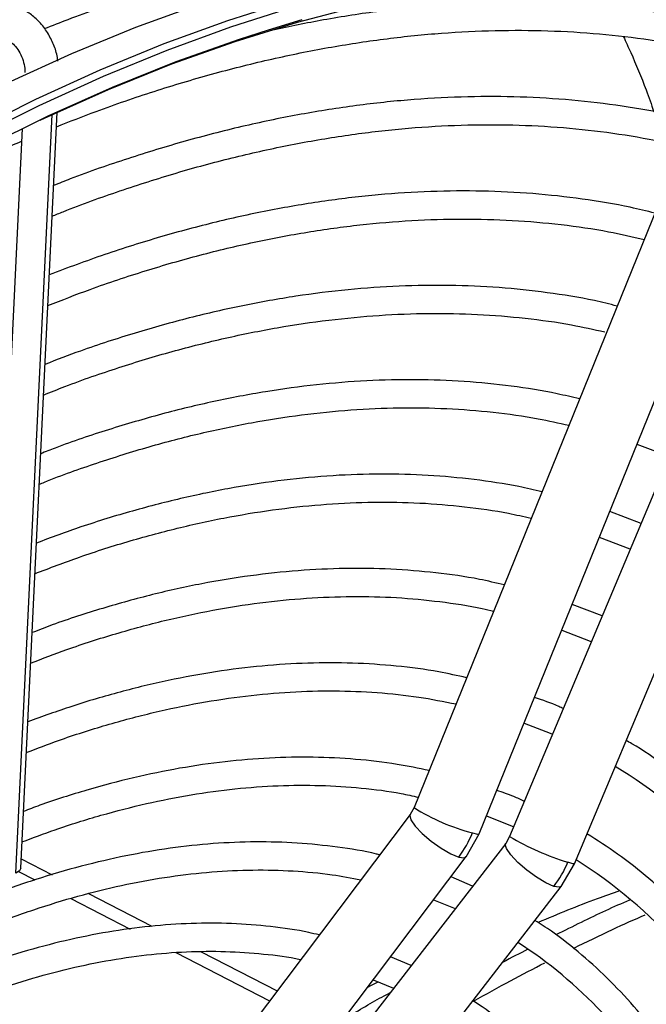
# Model space of a CAD drawing. Units: millimetres. Extents: x 5 to 414, y 3 to 291.
# Drawn here: x 205 to 206, y 52 to 54 of the extents above; entities that cross this region are included whole.
import ezdxf

# ---------------------------------------------------------------- set-up
doc = ezdxf.new("R2010")
doc.units = ezdxf.units.MM

msp = doc.modelspace()

# ---------------------------------------------------------------- linework, layer by layer
at = {"color": 7, "linetype": 'Continuous', "lineweight": 25}
for p, q in [((206.6796, 53.8065), (205.9365, 51.9699)), ((206.0807, 51.9115), (206.8304, 53.7643)), ((206.922, 53.7508), (206.1482, 51.9055)), ((206.2917, 51.8453), (207.0655, 53.6907)), ((205.0651, 51.8358), (205.1456, 53.5114)), ((205.0682, 53.4755), (204.9896, 51.8394)), ((206.4303, 52.7755), (206.5016, 52.7483)), ((206.4394, 52.5999), (206.37, 52.6265)), ((206.3534, 52.3948), (206.2865, 52.4202)), ((205.928, 51.9547), (205.091, 50.8451)), ((205.9365, 51.9699), (205.9281, 51.9548)), ((206.0967, 51.9512), (206.1572, 51.9269)), ((206.052, 51.8609), (206.0807, 51.9115)), ((206.1394, 51.8903), (205.2856, 50.7859)), ((206.1482, 51.9055), (206.1395, 51.8904)), ((205.2152, 50.7514), (206.0521, 51.861)), ((206.2624, 51.795), (206.2917, 51.8453)), ((205.0604, 51.828), (205.0962, 51.8095)), ((206.0662, 51.7956), (206.0186, 51.8166)), ((205.4087, 50.6907), (206.2625, 51.7951)), ((205.176, 51.7683), (205.3073, 51.7004)), ((205.9798, 51.7651), (206.0276, 51.7457)), ((205.4084, 51.6482), (205.6159, 51.541)), ((205.93, 51.6194), (205.8845, 51.6387)), ((205.8462, 51.5879), (205.8912, 51.5692))]:
    msp.add_line(p, q, dxfattribs=at)
at = {"color": 8, "linetype": 'Continuous', "lineweight": 25}
for p, q in [((205.0542, 51.8245), (205.1351, 53.5065)), ((205.066, 51.8564), (205.1347, 51.8209)), ((205.2151, 51.7793), (205.3556, 51.7068)), ((205.4648, 51.6503), (205.6329, 51.5635))]:
    msp.add_line(p, q, dxfattribs=at)
at = {"color": 7, "linetype": 'Continuous', "lineweight": 25, "flags": 128}
for points in [[(204.8254, 53.4692), (204.893, 53.5052), (205.0359, 53.5767), (205.1784, 53.6416), (205.3201, 53.6997), (205.461, 53.7511), (205.6008, 53.7955), (205.7392, 53.833), (205.8762, 53.8635), (206.0114, 53.8869), (206.1447, 53.9033), (206.2758, 53.9125), (206.4047, 53.9147), (206.531, 53.9097), (206.6547, 53.8975), (206.7754, 53.8783), (206.8931, 53.852), (207.0076, 53.8186), (207.1187, 53.7783), (207.2262, 53.7311), (207.33, 53.677), (207.3446, 53.6686)], [(202.7885, 51.5288), (202.9104, 51.6855), (203.035, 51.8382), (203.1622, 51.9869), (203.2919, 52.1312), (203.4238, 52.271), (203.5577, 52.406), (203.6934, 52.5361), (203.8308, 52.6611), (203.9696, 52.7807), (204.1096, 52.8949), (204.2506, 53.0033), (204.3924, 53.1059), (204.5348, 53.2026), (204.6775, 53.2931), (204.8205, 53.3773), (204.9633, 53.4551), (205.106, 53.5265), (205.2481, 53.5912), (205.3896, 53.6492), (205.5302, 53.7004), (205.6696, 53.7448), (205.8078, 53.7822), (205.8385, 53.7896)], [(204.9559, 53.4689), (205.0988, 53.5404), (205.2412, 53.6053), (205.383, 53.6634), (205.5239, 53.7148), (205.6636, 53.7592)], [(205.1081, 53.4939), (205.1176, 53.4984), (205.2592, 53.5618), (205.4, 53.6184), (205.5399, 53.6683), (205.6786, 53.7112), (205.816, 53.7472)], [(202.8104, 51.5189), (202.9322, 51.6751), (203.0569, 51.8273), (203.1841, 51.9754), (203.3137, 52.1192), (203.4456, 52.2584), (203.5795, 52.3928), (203.7152, 52.5222), (203.8525, 52.6465), (203.9912, 52.7653), (204.1311, 52.8786), (204.272, 52.9862), (204.4137, 53.088), (204.5559, 53.1836), (204.6985, 53.2731), (204.8412, 53.3563), (204.9839, 53.4331), (205.1262, 53.5033), (205.2681, 53.5668), (205.4092, 53.6236), (205.5494, 53.6736), (205.6137, 53.6943)], [(206.3469, 52.5694), (206.4148, 52.5433), (206.4155, 52.543)], [(206.2635, 52.3634), (206.3265, 52.3389), (206.3294, 52.3376)], [(206.1801, 52.1573), (206.2379, 52.1346), (206.2433, 52.1323)], [(205.0651, 51.8358), (205.0623, 51.8298), (205.0542, 51.8245)]]:
    msp.add_lwpolyline(points, dxfattribs=at)
at = {"color": 8, "linetype": 'Continuous', "lineweight": 25, "flags": 128}
for points in [[(205.6137, 53.6943), (205.6884, 53.7166)], [(205.928, 51.9547), (205.927, 51.9526), (205.9293, 51.9427), (205.9388, 51.9286), (205.9546, 51.9121), (205.9746, 51.895), (205.9965, 51.8795), (206.0176, 51.8674), (206.0354, 51.8601)], [(206.0657, 51.9139), (206.0773, 51.9112), (206.0807, 51.9115)], [(206.2461, 51.7951), (206.2286, 51.8028), (206.2077, 51.8154), (206.1861, 51.8312), (206.1662, 51.8484), (206.1505, 51.865), (206.1409, 51.8788), (206.1386, 51.8883), (206.1394, 51.8903)], [(206.0354, 51.8601), (206.0477, 51.8587), (206.0521, 51.861)], [(206.2917, 51.8453), (206.2885, 51.8453), (206.2772, 51.8486)], [(206.2625, 51.7951), (206.2582, 51.7931), (206.2461, 51.7951)]]:
    msp.add_lwpolyline(points, dxfattribs=at)
at = {"color": 7, "linetype": 'Continuous', "lineweight": 25}
for centre, radius, start, end in [((205.7834, 51.0742), 1.1541, 44.2119, 58.7515), ((205.846, 52.0024), 0.2369, 323.0982, 338.0691), ((206.0574, 51.9404), 0.2382, 322.4066, 337.3367), ((205.7147, 50.9325), 1.089, 41.9972, 57.784), ((205.616, 50.8217), 1.0121, 43.2719, 57.0485)]:
    msp.add_arc(centre, radius, start, end, dxfattribs=at)
at = {"color": 8, "linetype": 'Continuous', "lineweight": 25}
for centre, radius, start, end in [((206.1815, 52.3584), 0.4594, 237.7673, 255.4062), ((206.452, 52.4193), 0.5969, 239.4119, 252.9729)]:
    msp.add_arc(centre, radius, start, end, dxfattribs=at)
at = {"color": 7, "linetype": 'Continuous', "lineweight": 25}
for points, knots in [([(205.1179, 53.6968), (205.1354, 53.7037), (205.1969, 53.728), (205.3013, 53.7632), (205.431, 53.8025), (205.5594, 53.8352), (205.6863, 53.8617), (205.8116, 53.882), (205.935, 53.8957), (206.0482, 53.9032), (206.1191, 53.9031), (206.1504, 53.9031)], [0, 0, 0, 0, 0.04862, 0.170679, 0.292749, 0.414836, 0.536944, 0.659083, 0.781261, 0.903485, 1, 1, 1, 1]), ([(206.6364, 53.6997), (206.6135, 53.7053), (206.5544, 53.7199), (206.456, 53.7361), (206.3417, 53.7491), (206.2248, 53.7555), (206.1056, 53.7555), (205.9843, 53.7491), (205.8609, 53.7361), (205.7408, 53.718), (205.661, 53.7011), (205.6236, 53.6932)], [0, 0, 0, 0, 0.074137, 0.191312, 0.30856, 0.425884, 0.543284, 0.660757, 0.778296, 0.895895, 1, 1, 1, 1]), ([(205.1473, 53.6249), (205.1466, 53.63), (205.1446, 53.6447), (205.1355, 53.6685), (205.121, 53.6947), (205.1024, 53.7167), (205.0869, 53.7291), (205.0783, 53.7342), (205.0771, 53.7349)], [0, 0, 0, 0, 0.114305, 0.328204, 0.543516, 0.761553, 0.966038, 1, 1, 1, 1]), ([(205.144, 53.4788), (205.1734, 53.4905), (205.246, 53.5193), (205.3607, 53.5584), (205.4881, 53.5967), (205.6141, 53.6285), (205.7387, 53.6542), (205.8616, 53.6735), (205.9827, 53.6865), (206.1018, 53.6931), (206.2188, 53.6934), (206.3336, 53.6873), (206.4457, 53.6746), (206.5389, 53.6595), (206.5936, 53.6461), (206.6128, 53.6414)], [0, 0, 0, 0, 0.055655, 0.137347, 0.219046, 0.300757, 0.382484, 0.464233, 0.546009, 0.627819, 0.709669, 0.791566, 0.873516, 0.955522, 1, 1, 1, 1]), ([(206.4003, 53.6788), (206.4057, 53.6672), (206.4231, 53.63), (206.4458, 53.5745), (206.4621, 53.5285), (206.4679, 53.5123)], [0, 0, 0, 0, 0.22484, 0.725669, 1, 1, 1, 1]), ([(205.0393, 53.6695), (205.0409, 53.6685), (205.0453, 53.6657), (205.054, 53.6573), (205.0636, 53.6432), (205.0709, 53.6261), (205.0742, 53.6104), (205.0742, 53.6023), (205.0742, 53.5992)], [0, 0, 0, 0, 0.097429, 0.278549, 0.470287, 0.671126, 0.873554, 1, 1, 1, 1]), ([(206.5531, 53.4937), (206.533, 53.4986), (206.4777, 53.5123), (206.3838, 53.5277), (206.272, 53.5404), (206.1576, 53.5464), (206.041, 53.5461), (205.9222, 53.5393), (205.8014, 53.5261), (205.6789, 53.5064), (205.5548, 53.4804), (205.4294, 53.4481), (205.3026, 53.4091), (205.2054, 53.3759), (205.1501, 53.3537), (205.1378, 53.3488)], [0, 0, 0, 0, 0.04761, 0.131721, 0.215887, 0.300111, 0.384394, 0.468733, 0.553122, 0.637557, 0.72203, 0.806535, 0.891066, 0.975617, 1, 1, 1, 1]), ([(205.1345, 53.2808), (205.1427, 53.2842), (205.1931, 53.305), (205.2849, 53.3375), (205.4099, 53.3777), (205.5335, 53.4112), (205.6558, 53.4386), (205.7764, 53.4596), (205.8953, 53.4744), (206.0123, 53.4827), (206.1272, 53.4847), (206.2399, 53.4804), (206.35, 53.4695), (206.4453, 53.4551), (206.5026, 53.4417), (206.5251, 53.4364)], [0, 0, 0, 0, 0.016233, 0.100564, 0.184901, 0.26925, 0.353614, 0.437999, 0.522413, 0.606861, 0.691352, 0.775893, 0.86049, 0.945148, 1, 1, 1, 1]), ([(204.6571, 53.2448), (204.6751, 53.255), (204.7368, 53.2903), (204.8421, 53.3443), (204.9608, 53.4019), (205.0355, 53.4337), (205.0669, 53.4471)], [0, 0, 0, 0, 0.131192, 0.45018, 0.76916, 1, 1, 1, 1]), ([(206.4697, 53.2877), (206.4517, 53.2921), (206.3992, 53.3051), (206.3091, 53.3198), (206.1998, 53.332), (206.0879, 53.3374), (205.9738, 53.3366), (205.8576, 53.3292), (205.7394, 53.3155), (205.6195, 53.2953), (205.498, 53.2688), (205.3752, 53.2359), (205.252, 53.1973), (205.1693, 53.1664), (205.1283, 53.1511)], [0, 0, 0, 0, 0.045117, 0.13178, 0.218504, 0.305293, 0.392146, 0.479061, 0.566031, 0.653051, 0.740112, 0.827207, 0.91433, 1, 1, 1, 1]), ([(205.125, 53.0826), (205.1563, 53.0949), (205.2288, 53.1233), (205.3413, 53.1606), (205.4625, 53.1956), (205.5822, 53.2242), (205.7004, 53.2466), (205.8169, 53.2626), (205.9316, 53.2723), (206.0441, 53.2756), (206.1545, 53.2727), (206.2624, 53.2631), (206.3599, 53.2492), (206.4201, 53.2355), (206.4462, 53.2295)], [0, 0, 0, 0, 0.0660185, 0.1526175, 0.2392264, 0.3258506, 0.4124961, 0.4991702, 0.5858805, 0.6726356, 0.7594438, 0.8463127, 0.9332488, 1, 1, 1, 1]), ([(206.3863, 53.0817), (206.3696, 53.0858), (206.3191, 53.0983), (206.2319, 53.1121), (206.1251, 53.1237), (206.0157, 53.1284), (205.9041, 53.1269), (205.7905, 53.1189), (205.6749, 53.1044), (205.5576, 53.0835), (205.4388, 53.0564), (205.3187, 53.0226), (205.2119, 52.9882), (205.145, 52.9624), (205.1187, 52.9523)], [0, 0, 0, 0, 0.044545, 0.134012, 0.223547, 0.313153, 0.402831, 0.492577, 0.582383, 0.672244, 0.762149, 0.85209, 0.942061, 1, 1, 1, 1]), ([(205.1155, 52.8843), (205.1313, 52.8907), (205.1874, 52.9134), (205.2827, 52.946), (205.4011, 52.982), (205.5182, 53.0114), (205.6338, 53.0346), (205.7477, 53.0515), (205.8597, 53.0621), (205.9698, 53.0663), (206.0776, 53.0642), (206.183, 53.0556), (206.277, 53.0427), (206.3345, 53.0298), (206.3588, 53.0244)], [0, 0, 0, 0, 0.0354995, 0.1252244, 0.2149588, 0.3047082, 0.3944795, 0.4842806, 0.5741203, 0.664008, 0.7539535, 0.8439659, 0.9340526, 1, 1, 1, 1]), ([(206.303, 52.8756), (206.2865, 52.8796), (206.2372, 52.8917), (206.152, 52.9049), (206.0478, 52.9155), (205.941, 52.9194), (205.8319, 52.917), (205.7208, 52.908), (205.6079, 52.8927), (205.4932, 52.871), (205.3772, 52.843), (205.2598, 52.8082), (205.1704, 52.7785), (205.1199, 52.7585), (205.1092, 52.7542)], [0, 0, 0, 0, 0.046244, 0.138797, 0.231426, 0.324136, 0.416926, 0.50979, 0.602721, 0.695711, 0.788748, 0.881825, 0.974932, 1, 1, 1, 1]), ([(205.106, 52.6866), (205.1098, 52.6881), (205.1527, 52.7059), (205.234, 52.7342), (205.3496, 52.7708), (205.4638, 52.8005), (205.5765, 52.8241), (205.6876, 52.8414), (205.7969, 52.8524), (205.9041, 52.857), (206.0092, 52.8554), (206.1118, 52.8471), (206.2021, 52.8348), (206.2569, 52.8224), (206.2794, 52.8174)], [0, 0, 0, 0, 0.009034, 0.101523, 0.194021, 0.286534, 0.37907, 0.471637, 0.564246, 0.656908, 0.749632, 0.842431, 0.935312, 1, 1, 1, 1]), ([(206.2196, 52.6696), (206.2027, 52.6737), (206.1537, 52.6854), (206.0697, 52.6978), (205.9679, 52.7074), (205.8636, 52.7102), (205.7572, 52.7067), (205.6487, 52.6967), (205.5384, 52.6803), (205.4265, 52.6575), (205.3131, 52.6282), (205.2042, 52.595), (205.1327, 52.5684), (205.0997, 52.5562)], [0, 0, 0, 0, 0.050654, 0.146633, 0.242698, 0.338853, 0.435097, 0.531425, 0.627826, 0.724291, 0.820807, 0.917364, 1, 1, 1, 1]), ([(205.0964, 52.4883), (205.1295, 52.5009), (205.2004, 52.528), (205.308, 52.562), (205.4191, 52.5918), (205.5288, 52.6153), (205.6369, 52.6325), (205.7431, 52.6434), (205.8473, 52.6479), (205.9494, 52.6461), (206.0489, 52.6377), (206.1312, 52.6262), (206.1791, 52.6151), (206.1958, 52.6112)], [0, 0, 0, 0, 0.083765, 0.17971, 0.275672, 0.371658, 0.467678, 0.563744, 0.659869, 0.756065, 0.852345, 0.948719, 1, 1, 1, 1]), ([(206.1363, 52.4636), (206.118, 52.4678), (206.0685, 52.4794), (205.9848, 52.4911), (205.8855, 52.4993), (205.7838, 52.5008), (205.6799, 52.496), (205.5741, 52.4847), (205.4664, 52.467), (205.3573, 52.443), (205.2468, 52.4122), (205.1576, 52.3838), (205.1051, 52.3634), (205.0901, 52.3576)], [0, 0, 0, 0, 0.058335, 0.158147, 0.258058, 0.358071, 0.458184, 0.55839, 0.658677, 0.759032, 0.859442, 0.959895, 1, 1, 1, 1]), ([(205.0869, 52.2899), (205.1137, 52.3002), (205.1772, 52.3247), (205.2763, 52.3562), (205.3842, 52.3855), (205.4906, 52.4082), (205.5954, 52.4247), (205.6983, 52.4349), (205.7992, 52.4387), (205.898, 52.4364), (205.9941, 52.4271), (206.0657, 52.4167), (206.1043, 52.4073), (206.1126, 52.4053)], [0, 0, 0, 0, 0.072697, 0.172464, 0.272248, 0.37206, 0.471911, 0.571813, 0.671783, 0.771835, 0.871984, 0.972241, 1, 1, 1, 1]), ([(206.0529, 52.2576), (206.0325, 52.2622), (205.9816, 52.2735), (205.8973, 52.2844), (205.8006, 52.291), (205.7014, 52.291), (205.6001, 52.2847), (205.497, 52.2718), (205.3921, 52.2526), (205.2857, 52.2269), (205.1819, 52.1965), (205.1131, 52.1716), (205.0806, 52.1598)], [0, 0, 0, 0, 0.069997, 0.174128, 0.278372, 0.382734, 0.487209, 0.591787, 0.696454, 0.801194, 0.905993, 1, 1, 1, 1]), ([(205.0774, 52.0917), (205.1013, 52.1009), (205.1608, 52.1238), (205.2548, 52.1535), (205.3591, 52.1814), (205.462, 52.2029), (205.5632, 52.2181), (205.6626, 52.227), (205.7599, 52.2296), (205.8548, 52.2257), (205.945, 52.2163), (206.0021, 52.205), (206.0294, 52.1996)], [0, 0, 0, 0, 0.069968, 0.174067, 0.278187, 0.382338, 0.486535, 0.590793, 0.695131, 0.799566, 0.904116, 1, 1, 1, 1]), ([(206.2672, 52.1892), (206.2639, 52.1908), (206.2432, 52.2005), (206.2214, 52.2078), (206.2031, 52.214)], [0, 0, 0, 0, 0.160827, 1, 1, 1, 1]), ([(206.9322, 51.5017), (206.9253, 51.5174), (206.9047, 51.5647), (206.8653, 51.6385), (206.8143, 51.723), (206.7586, 51.802), (206.6987, 51.8756), (206.6347, 51.9436), (206.5668, 52.0059), (206.4946, 52.0618), (206.441, 52.0992), (206.4104, 52.1161), (206.4062, 52.1184)], [0, 0, 0, 0, 0.057434, 0.1734, 0.289262, 0.405003, 0.520613, 0.636088, 0.751435, 0.866668, 0.981815, 1, 1, 1, 1]), ([(205.9696, 52.0517), (205.9461, 52.0567), (205.8931, 52.0678), (205.8073, 52.0777), (205.7131, 52.0825), (205.6165, 52.0807), (205.5179, 52.0725), (205.4174, 52.0579), (205.3154, 52.0369), (205.2119, 52.0092), (205.1303, 51.9839), (205.0831, 51.9658), (205.0711, 51.9611)], [0, 0, 0, 0, 0.0865826, 0.1956413, 0.3048331, 0.4141599, 0.5236146, 0.6331836, 0.7428498, 0.8525946, 0.9624, 1, 1, 1, 1]), ([(205.0678, 51.8935), (205.0923, 51.9028), (205.1511, 51.9252), (205.2431, 51.9536), (205.3437, 51.9796), (205.4428, 51.9991), (205.5401, 52.0123), (205.6356, 52.0193), (205.7289, 52.0199), (205.8198, 52.0139), (205.8922, 52.005), (205.9332, 51.9957), (205.9458, 51.9929)], [0, 0, 0, 0, 0.077624, 0.186655, 0.295709, 0.404803, 0.513952, 0.623177, 0.7325, 0.841941, 0.95152, 1, 1, 1, 1]), ([(206.1809, 51.9835), (206.1731, 51.9872), (206.1534, 51.9965), (206.1324, 52.0036), (206.1196, 52.0078)], [0, 0, 0, 0, 0.393144, 1, 1, 1, 1]), ([(206.7981, 51.3423), (206.7947, 51.3503), (206.7783, 51.3894), (206.7441, 51.4546), (206.6956, 51.5374), (206.6423, 51.6146), (206.5848, 51.6865), (206.5232, 51.7527), (206.4574, 51.8131), (206.3898, 51.8667), (206.3424, 51.8971), (206.3195, 51.9118)], [0, 0, 0, 0, 0.032045, 0.154638, 0.277113, 0.399449, 0.521634, 0.643663, 0.765539, 0.887283, 1, 1, 1, 1]), ([(205.8602, 51.8649), (205.8579, 51.8655), (205.8277, 51.8734), (205.7668, 51.8827), (205.6777, 51.8923), (205.5859, 51.8947), (205.492, 51.8909), (205.3961, 51.8806), (205.2985, 51.8639), (205.1993, 51.8408), (205.0989, 51.8114), (204.9974, 51.7757), (204.8951, 51.7338), (204.7924, 51.6859), (204.6893, 51.6321), (204.5861, 51.5724), (204.4832, 51.507), (204.3807, 51.4361), (204.2788, 51.3599), (204.1779, 51.2786), (204.0781, 51.1921), (203.9875, 51.1088), (203.931, 51.0524), (203.9067, 51.0281)], [0, 0, 0, 0, 0.004114, 0.054167, 0.104282, 0.154466, 0.204719, 0.255034, 0.305405, 0.355822, 0.406276, 0.456756, 0.507255, 0.557766, 0.608284, 0.658803, 0.709321, 0.759836, 0.810345, 0.860848, 0.911345, 0.961837, 1, 1, 1, 1]), ([(203.1306, 49.8717), (203.1408, 49.8908), (203.1736, 49.9522), (203.2328, 50.0538), (203.3079, 50.1762), (203.3863, 50.296), (203.4678, 50.4131), (203.5521, 50.5272), (203.639, 50.638), (203.7284, 50.7453), (203.82, 50.8487), (203.9136, 50.948), (204.009, 51.043), (204.1059, 51.1336), (204.2041, 51.2193), (204.3034, 51.3001), (204.4034, 51.3758), (204.5041, 51.4461), (204.6051, 51.511), (204.7062, 51.5703), (204.8071, 51.6237), (204.9076, 51.6713), (205.0075, 51.7129), (205.1064, 51.7484), (205.2043, 51.7777), (205.3008, 51.8008), (205.3957, 51.8177), (205.4888, 51.8282), (205.58, 51.8325), (205.6689, 51.8302), (205.7487, 51.823), (205.7975, 51.8137), (205.8186, 51.8097)], [0, 0, 0, 0, 0.015556, 0.049801, 0.084046, 0.118291, 0.152534, 0.186775, 0.221015, 0.255251, 0.289485, 0.323715, 0.357941, 0.392163, 0.42638, 0.460592, 0.494798, 0.529, 0.563196, 0.597389, 0.631577, 0.665764, 0.69995, 0.734138, 0.768331, 0.802534, 0.836752, 0.870991, 0.905259, 0.939565, 0.973914, 1, 1, 1, 1]), ([(206.3919, 51.7851), (206.3753, 51.7793), (206.3142, 51.7582), (206.2546, 51.7332), (206.2112, 51.7151)], [0, 0, 0, 0, 0.271796, 1, 1, 1, 1]), ([(206.4136, 51.7647), (206.3961, 51.757), (206.3438, 51.734), (206.288, 51.7062), (206.2509, 51.6878)], [0, 0, 0, 0, 0.333944, 1, 1, 1, 1]), ([(205.7263, 51.6874), (205.7186, 51.6893), (205.6837, 51.6979), (205.619, 51.7067), (205.5324, 51.7137), (205.4432, 51.7138), (205.3519, 51.7076), (205.2588, 51.6949), (205.164, 51.6757), (205.0679, 51.6503), (204.9706, 51.6185), (204.8724, 51.5805), (204.7736, 51.5364), (204.6744, 51.4863), (204.5751, 51.4304), (204.476, 51.3688), (204.3772, 51.3016), (204.2791, 51.229), (204.1818, 51.1512), (204.0856, 51.0685), (203.9909, 50.981), (203.8977, 50.8889), (203.8063, 50.7925), (203.7169, 50.6921), (203.6299, 50.5878), (203.5453, 50.48), (203.4635, 50.3688), (203.3845, 50.2547), (203.3086, 50.1379), (203.2363, 50.0185), (203.184, 49.9281), (203.1571, 49.8771), (203.1518, 49.8672)], [0, 0, 0, 0, 0.009949, 0.044733, 0.079567, 0.114454, 0.149394, 0.184381, 0.219408, 0.254467, 0.289551, 0.324653, 0.359766, 0.394886, 0.430008, 0.46513, 0.500249, 0.535365, 0.570476, 0.605582, 0.640684, 0.675781, 0.710874, 0.745962, 0.781047, 0.816129, 0.851209, 0.886286, 0.921363, 0.956438, 0.991513, 1, 1, 1, 1]), ([(206.4517, 48.8525), (206.4661, 48.8871), (206.4988, 48.9656), (206.5448, 49.0887), (206.5904, 49.2213), (206.6314, 49.3537), (206.6678, 49.4857), (206.6994, 49.6169), (206.7263, 49.7471), (206.7484, 49.8758), (206.7655, 50.003), (206.7777, 50.1281), (206.7849, 50.251), (206.7872, 50.3713), (206.7844, 50.4889), (206.7766, 50.6033), (206.7638, 50.7143), (206.746, 50.8218), (206.7233, 50.9253), (206.6957, 51.0247), (206.6632, 51.1197), (206.626, 51.2101), (206.5841, 51.2957), (206.5377, 51.3762), (206.4868, 51.4514), (206.4316, 51.5212), (206.3723, 51.5855), (206.3087, 51.6437), (206.2527, 51.6886), (206.2165, 51.7118), (206.2042, 51.7197)], [0, 0, 0, 0, 0.028834, 0.065486, 0.102142, 0.138801, 0.175464, 0.212131, 0.248803, 0.28548, 0.322163, 0.358851, 0.395544, 0.432242, 0.468945, 0.50565, 0.542356, 0.579059, 0.615757, 0.652444, 0.689114, 0.725761, 0.762378, 0.798957, 0.835491, 0.871975, 0.908407, 0.944789, 0.981126, 1, 1, 1, 1]), ([(206.2894, 51.6576), (206.3186, 51.672), (206.3732, 51.6991), (206.4245, 51.7216), (206.4484, 51.732)], [0, 0, 0, 0, 0.53333, 1, 1, 1, 1]), ([(203.2151, 49.8536), (203.2346, 49.889), (203.2764, 49.9646), (203.3448, 50.0781), (203.419, 50.1943), (203.4964, 50.3078), (203.5767, 50.4183), (203.6597, 50.5256), (203.7452, 50.6294), (203.833, 50.7294), (203.9227, 50.8254), (204.0143, 50.9172), (204.1074, 51.0044), (204.2018, 51.0868), (204.2972, 51.1643), (204.3935, 51.2367), (204.4903, 51.3037), (204.5874, 51.3652), (204.6845, 51.421), (204.7814, 51.4711), (204.8778, 51.5153), (204.9736, 51.5534), (205.0683, 51.5854), (205.1618, 51.6112), (205.2539, 51.6308), (205.3443, 51.6441), (205.4327, 51.6511), (205.5192, 51.6519), (205.603, 51.6457), (205.6583, 51.6392), (205.6849, 51.633), (205.6853, 51.6329)], [0, 0, 0, 0, 0.031473, 0.067344, 0.103214, 0.139083, 0.17495, 0.210815, 0.246676, 0.282535, 0.318389, 0.354238, 0.390083, 0.425921, 0.461754, 0.497581, 0.533401, 0.569216, 0.605026, 0.640831, 0.676635, 0.712439, 0.748245, 0.78406, 0.819888, 0.855736, 0.891614, 0.927531, 0.963496, 0.999518, 1, 1, 1, 1]), ([(206.1887, 51.6557), (206.1703, 51.6464), (206.1516, 51.6369), (206.1319, 51.6261), (206.1317, 51.6259)], [0, 0, 0, 0, 0.985233, 1, 1, 1, 1]), ([(206.0682, 51.5405), (206.0958, 51.556), (206.1497, 51.5864), (206.2011, 51.6128), (206.2262, 51.6257)], [0, 0, 0, 0, 0.511465, 1, 1, 1, 1]), ([(205.856, 51.5824), (205.8502, 51.5796), (205.8428, 51.576), (205.8352, 51.5721), (205.8335, 51.5712)], [0, 0, 0, 0, 0.7744487, 1, 1, 1, 1]), ([(206.2864, 48.9116), (206.2993, 48.9427), (206.3297, 49.0161), (206.3726, 49.1324), (206.4158, 49.26), (206.4544, 49.3874), (206.4883, 49.5143), (206.5175, 49.6403), (206.5419, 49.7652), (206.5614, 49.8886), (206.5761, 50.0102), (206.5857, 50.1297), (206.5904, 50.2469), (206.59, 50.3614), (206.5847, 50.4729), (206.5743, 50.5812), (206.5589, 50.6859), (206.5386, 50.7869), (206.5134, 50.8837), (206.4832, 50.9763), (206.4484, 51.0643), (206.4088, 51.1475), (206.3646, 51.2257), (206.316, 51.2986), (206.263, 51.3661), (206.2059, 51.4282), (206.1445, 51.4839), (206.0979, 51.5216), (206.0707, 51.5389), (206.0665, 51.5416)], [0, 0, 0, 0, 0.028384, 0.066999, 0.105617, 0.14424, 0.182867, 0.221499, 0.260138, 0.298782, 0.337433, 0.37609, 0.414754, 0.453422, 0.492095, 0.530771, 0.569445, 0.608114, 0.646772, 0.685413, 0.724028, 0.762609, 0.801148, 0.839634, 0.878062, 0.916428, 0.954735, 0.992991, 1, 1, 1, 1])]:
    msp.add_open_spline(points, degree=3, knots=knots, dxfattribs=at)
at = {"color": 8, "linetype": 'Continuous', "lineweight": 25}
msp.add_open_spline([(205.7797, 51.4998), (205.8089, 51.5175), (205.8449, 51.5392), (205.8776, 51.5563), (205.8837, 51.5595)], degree=3, knots=[0, 0, 0, 0, 0.813516, 1, 1, 1, 1], dxfattribs=at)

doc.saveas('drawing.dxf')
